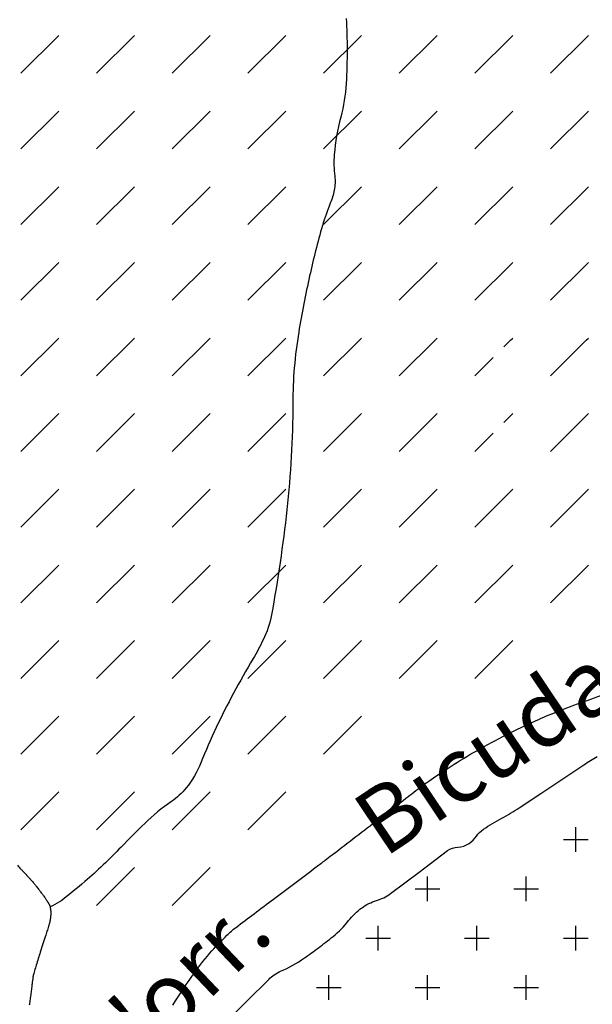
# Model space of a CAD drawing. Units: metres. Extents: x 248 to 1089, y -35906 to 8410.
# Drawn here: x 574 to 592, y 8215 to 8245 of the extents above; entities that cross this region are included whole.
import ezdxf
from ezdxf.enums import TextEntityAlignment as Align

# ---------------------------------------------------------------- set-up
doc = ezdxf.new("R2010")
doc.units = ezdxf.units.M
doc.header["$MEASUREMENT"] = 0
for name, color, linetype, lineweight in [('0_1', 1, 'Continuous', 0), ('AFLUENTES', 1, 'Continuous', 0), ('CAIXA', 1, 'Continuous', 0), ('HACHURA', 1, 'Continuous', 0), ('LUC', 1, 'Continuous', 0)]:
    doc.layers.add(name, color=color, linetype=linetype, lineweight=lineweight)
doc.styles.add('Style-WORKING', font='WORKING.shx')

msp = doc.modelspace()

# ---------------------------------------------------------------- linework, layer by layer
at = {"layer": '0_1', "color": 7, "linetype": 'Continuous', "lineweight": -3}
for p, q in [((574.524, 8243.274), (575.673, 8244.423)), ((576.822, 8243.274), (577.971, 8244.423)), ((579.12, 8243.274), (580.269, 8244.423)), ((581.419, 8243.274), (582.568, 8244.423)), ((583.717, 8243.274), (584.866, 8244.423)), ((586.015, 8243.274), (587.164, 8244.423)), ((588.313, 8243.274), (589.462, 8244.423)), ((590.611, 8243.274), (591.76, 8244.423)), ((574.524, 8240.976), (575.673, 8242.125)), ((576.822, 8240.976), (577.971, 8242.125)), ((579.12, 8240.976), (580.269, 8242.125)), ((581.419, 8240.976), (582.568, 8242.125)), ((583.717, 8240.976), (584.866, 8242.125)), ((586.015, 8240.976), (587.164, 8242.125)), ((588.313, 8240.976), (589.462, 8242.125)), ((590.611, 8240.976), (591.76, 8242.125)), ((574.524, 8238.678), (575.673, 8239.827)), ((576.822, 8238.678), (577.971, 8239.827)), ((579.12, 8238.678), (580.269, 8239.827)), ((581.419, 8238.678), (582.568, 8239.827)), ((583.717, 8238.678), (584.866, 8239.827)), ((586.015, 8238.678), (587.164, 8239.827)), ((588.313, 8238.678), (589.462, 8239.827)), ((590.611, 8238.678), (591.76, 8239.827)), ((574.524, 8236.38), (575.673, 8237.529)), ((576.822, 8236.38), (577.971, 8237.529)), ((579.12, 8236.38), (580.269, 8237.529)), ((581.419, 8236.38), (582.568, 8237.529)), ((583.717, 8236.38), (584.866, 8237.529)), ((586.015, 8236.38), (587.164, 8237.529)), ((588.313, 8236.38), (589.462, 8237.529)), ((590.611, 8236.38), (591.76, 8237.529)), ((574.524, 8234.082), (575.673, 8235.231)), ((576.822, 8234.082), (577.971, 8235.231)), ((579.12, 8234.082), (580.269, 8235.231)), ((581.419, 8234.082), (582.568, 8235.231)), ((583.717, 8234.082), (584.866, 8235.231)), ((586.015, 8234.082), (587.164, 8235.231)), ((589.394, 8235.162), (589.462, 8235.231)), ((591.692, 8235.162), (591.76, 8235.231)), ((588.313, 8234.082), (588.87, 8234.638)), ((574.524, 8231.784), (575.673, 8232.933)), ((576.822, 8231.784), (577.971, 8232.933)), ((579.12, 8231.784), (580.269, 8232.933)), ((581.419, 8231.784), (582.568, 8232.933)), ((583.717, 8231.784), (584.866, 8232.933)), ((586.015, 8231.784), (587.164, 8232.933)), ((588.313, 8231.784), (588.87, 8232.34)), ((574.524, 8229.486), (575.673, 8230.635)), ((576.822, 8229.486), (577.971, 8230.635)), ((579.12, 8229.486), (580.269, 8230.635)), ((581.419, 8229.486), (582.568, 8230.635)), ((583.717, 8229.486), (584.866, 8230.635)), ((586.015, 8229.486), (587.164, 8230.635)), ((588.313, 8229.486), (589.462, 8230.635)), ((590.611, 8229.486), (591.76, 8230.635)), ((574.524, 8227.187), (575.673, 8228.336)), ((576.822, 8227.187), (577.971, 8228.336)), ((579.12, 8227.187), (580.269, 8228.336)), ((581.419, 8227.187), (582.568, 8228.336)), ((583.717, 8227.187), (584.866, 8228.336)), ((586.015, 8227.187), (587.164, 8228.336)), ((588.313, 8227.187), (589.462, 8228.336)), ((590.611, 8227.187), (591.76, 8228.336)), ((574.524, 8224.889), (575.673, 8226.038)), ((576.822, 8224.889), (577.971, 8226.038)), ((579.12, 8224.889), (580.269, 8226.038)), ((581.419, 8224.889), (582.568, 8226.038)), ((583.717, 8224.889), (584.866, 8226.038)), ((586.015, 8224.889), (587.164, 8226.038)), ((588.313, 8224.889), (589.462, 8226.038)), ((574.524, 8222.591), (575.673, 8223.74)), ((576.822, 8222.591), (577.971, 8223.74)), ((579.12, 8222.591), (580.269, 8223.74)), ((581.419, 8222.591), (582.568, 8223.74)), ((583.717, 8222.591), (584.866, 8223.74)), ((574.524, 8220.293), (575.673, 8221.442)), ((576.822, 8220.293), (577.971, 8221.442)), ((579.12, 8220.293), (580.269, 8221.442)), ((581.419, 8220.293), (582.568, 8221.442)), ((591.375, 8219.625), (591.375, 8220.375)), ((591, 8220), (591.75, 8220)), ((576.822, 8217.995), (577.971, 8219.144)), ((579.12, 8217.995), (580.269, 8219.144)), ((586.875, 8218.125), (586.875, 8218.875)), ((589.875, 8218.125), (589.875, 8218.875)), ((586.5, 8218.5), (587.25, 8218.5)), ((589.5, 8218.5), (590.25, 8218.5)), ((585.375, 8216.625), (585.375, 8217.375)), ((588.375, 8216.625), (588.375, 8217.375)), ((591.375, 8216.625), (591.375, 8217.375)), ((585, 8217), (585.75, 8217)), ((588, 8217), (588.75, 8217)), ((591, 8217), (591.75, 8217)), ((583.875, 8215.125), (583.875, 8215.875)), ((586.875, 8215.125), (586.875, 8215.875)), ((589.875, 8215.125), (589.875, 8215.875)), ((583.5, 8215.5), (584.25, 8215.5)), ((586.5, 8215.5), (587.25, 8215.5)), ((589.5, 8215.5), (590.25, 8215.5))]:
    msp.add_line(p, q, dxfattribs=at)
at = {"layer": 'AFLUENTES', "color": 4, "linetype": 'Continuous', "lineweight": -3, "flags": 128}
for points in [[(600.151, 8212.698, -0.000001), (600.778, 8213.116)], [(584.402, 8244.936, -0.016064), (584.432, 8243.995, -0.014606), (584.402, 8242.959, -0.050572), (584.239, 8241.941, 0.045047), (584.042, 8240.801, 0.05144), (584.057, 8240.146, -0.080024), (584.042, 8239.723, -0.05052), (583.921, 8239.323, 0.02931), (583.682, 8238.644, 0.015035), (583.294, 8237.116, 0.013626), (582.963, 8235.408, 0.040851), (582.783, 8233.244, -0.027395), (582.603, 8230.015), (582.603, 8230.015, -0.017355), (582.136, 8226.824, -0.069811), (581.883, 8226.06, -0.018715), (581.575, 8225.491, 0.010048), (580.983, 8224.442, 0.026994), (579.988, 8222.326, -0.071965), (579.543, 8221.565, -0.075007), (579.097, 8221.151, 0.043288), (578.284, 8220.487, 0.007784), (577.569, 8219.769, -0.010265), (577.024, 8219.228, -0.013355), (576.461, 8218.719, -0.011262), (575.764, 8218.15, -0.036109), (575.695, 8218.103, -0.009293), (575.412, 8217.948)], [(599.697, 8212.396, -0.000002), (600.154, 8212.7)], [(572.57, 8225.839, -0.000001), (572.539, 8225.767)], [(580.745, 8214.445), (581.397, 8215.097), (582.05, 8215.749), (582.05, 8215.749, -0.093978), (582.414, 8215.997, 0.049691), (583.137, 8216.401, 0.008584), (583.56, 8216.706, 0.007912), (584.007, 8217.053, 0.060923), (584.477, 8217.533, -0.07363), (584.877, 8217.922, -0.082905), (585.325, 8218.143, 0.087676), (585.747, 8218.356), (585.747, 8218.356), (586.617, 8219.008), (587.486, 8219.659), (587.486, 8219.66, -0.156081), (587.799, 8219.768, 0.144343), (588.139, 8219.877, 0.095824), (588.359, 8220.098, -0.099182), (588.574, 8220.311, -0.022371), (589.129, 8220.643, 0.023307), (589.661, 8220.963), (589.661, 8220.963), (590.313, 8221.398), (591.618, 8222.266), (591.618, 8222.267, -0.019229), (592.031, 8222.519, 0.011863)], [(574.416, 8219.215, -0.000104), (574.523, 8219.102), (574.523, 8219.102, -0.000046), (574.531, 8219.094), (574.531, 8219.094, -0.000006), (574.586, 8219.036), (574.586, 8219.036, -0.000228), (574.638, 8218.982), (574.638, 8218.982, -0.000262), (574.682, 8218.935, -0.003284), (574.697, 8218.919, -0.001295), (574.735, 8218.878, -0.003966), (574.775, 8218.834, -0.002681), (574.834, 8218.767, -0.003006), (574.876, 8218.718, -0.002717), (574.923, 8218.662, -0.00364), (574.98, 8218.592, -0.002649), (575.058, 8218.494, -0.002219), (575.124, 8218.409, -0.003592), (575.165, 8218.356, -0.002977), (575.195, 8218.314, -0.003151), (575.224, 8218.275, -0.003905), (575.258, 8218.226, -0.005343), (575.283, 8218.189, -0.002465), (575.305, 8218.155, -0.004724), (575.316, 8218.138, -0.000855), (575.33, 8218.115, -0.001818), (575.336, 8218.104, -0.000376), (575.342, 8218.094, -0.000931), (575.345, 8218.09, -0.001819), (575.35, 8218.082, -0.001163), (575.357, 8218.069, -0.001752), (575.362, 8218.06, -0.002755), (575.365, 8218.055, -0.003121), (575.367, 8218.052, -0.001265), (575.37, 8218.046, -0.00441), (575.375, 8218.037, -0.002425), (575.383, 8218.022, -0.004983), (575.388, 8218.011, -0.003851), (575.394, 8217.998, -0.008255), (575.4, 8217.985, -0.010792), (575.404, 8217.975, -0.005914), (575.405, 8217.97, -0.004439), (575.407, 8217.964, -0.010843), (575.41, 8217.954, -0.008335), (575.413, 8217.941, -0.010242), (575.415, 8217.933, -0.004914), (575.418, 8217.917, -0.013621), (575.421, 8217.896, -0.00598), (575.426, 8217.847, -0.011703), (575.43, 8217.799, -0.010756), (575.431, 8217.747, -0.014815), (575.43, 8217.703, -0.011086), (575.425, 8217.644, -0.012679), (575.417, 8217.575, -0.016098), (575.407, 8217.521, -0.007947), (575.391, 8217.457, -0.01246), (575.38, 8217.416, -0.001127), (575.353, 8217.328, -0.001247), (575.328, 8217.249), (575.328, 8217.249, -0.000092), (575.279, 8217.092), (575.279, 8217.092, -0.000973), (575.274, 8217.077), (575.274, 8217.077), (575.193, 8216.826), (575.113, 8216.576), (575.113, 8216.576, 0.002304), (574.99, 8216.186, 0.00504), (574.937, 8216.007, 0.005542), (574.913, 8215.923, 0.008452), (574.9, 8215.867, 0.001951), (574.894, 8215.842, 0.009882), (574.893, 8215.838, 0.001831), (574.892, 8215.833, 0.009087), (574.892, 8215.832, 0.000916), (574.891, 8215.826, 0.000282), (574.889, 8215.808), (574.889, 8215.808, 0.000005), (574.884, 8215.769), (574.884, 8215.77, 0.000069), (574.884, 8215.767), (574.884, 8215.767, 0.000037), (574.871, 8215.671), (574.871, 8215.671, 0.000029), (574.855, 8215.548), (574.855, 8215.548), (574.854, 8215.54), (574.854, 8215.54, 0.000028), (574.854, 8215.54), (574.854, 8215.54), (574.834, 8215.381), (574.813, 8215.221), (574.813, 8215.221, -0.000829), (574.813, 8215.221, -0.000023), (574.813, 8215.221, -0.000829), (574.813, 8215.22, -0.000057), (574.812, 8215.21), (574.812, 8215.21, -0.000773), (574.807, 8215.177, -0.000388), (574.798, 8215.112), (574.798, 8215.112, -0.00096), (574.786, 8215.029, -0.0013), (574.777, 8214.968, -0.00008)]]:
    msp.add_lwpolyline(points, format="xyb", dxfattribs=at)
at = {"layer": 'HACHURA', "color": 7, "linetype": 'Continuous', "lineweight": -3}
for p, q in [((589.195, 8234.964), (589.389, 8235.158)), ((590.611, 8234.082), (591.688, 8235.158)), ((589.195, 8232.666), (589.462, 8232.933)), ((590.611, 8231.784), (591.76, 8232.933))]:
    msp.add_line(p, q, dxfattribs=at)
at = {"layer": 'LUC', "color": 3, "linetype": 'Continuous', "lineweight": -3, "flags": 128}
msp.add_lwpolyline([(579.141, 8214.966, -0.018673), (579.803, 8215.963, -0.026855), (580.324, 8216.612, -0.016844), (580.783, 8217.09, -0.030638), (581.058, 8217.328), (581.058, 8217.328, -0.000584), (581.605, 8217.742), (581.605, 8217.742, -0.00054), (582.196, 8218.189), (582.196, 8218.189, -0.000326), (583.492, 8219.163), (583.492, 8219.163, 0.001531), (583.767, 8219.371, 0.001468), (584.18, 8219.687), (584.18, 8219.687, -0.000439), (585.56, 8220.748), (585.56, 8220.748, -0.000365), (586.214, 8221.249), (586.214, 8221.249, -0.000491), (586.701, 8221.621), (586.701, 8221.621, -0.013131), (586.91, 8221.771, -0.00475), (587.5, 8222.165, -0.013791), (588.256, 8222.631, -0.011825), (589.164, 8223.128, -0.008043), (589.624, 8223.356, -0.005972), (590.251, 8223.646, -0.014189), (590.893, 8223.912, -0.005364), (592.618, 8224.548)], format="xyb", dxfattribs=at)

# ---------------------------------------------------------------- texts
at = {"layer": 'CAIXA', "color": 7, "linetype": 'Continuous', "lineweight": -3, "style": 'Style-WORKING'}
for s, rotation, p in [('Bicuda', 33.8588, (589.22, 8221.878)), ("C'orr.", 43.6365, (579.726, 8214.631))]:
    msp.add_text(s, height=2, rotation=rotation, dxfattribs=at).set_placement(p, align=Align.CENTER)

doc.saveas('drawing.dxf')
